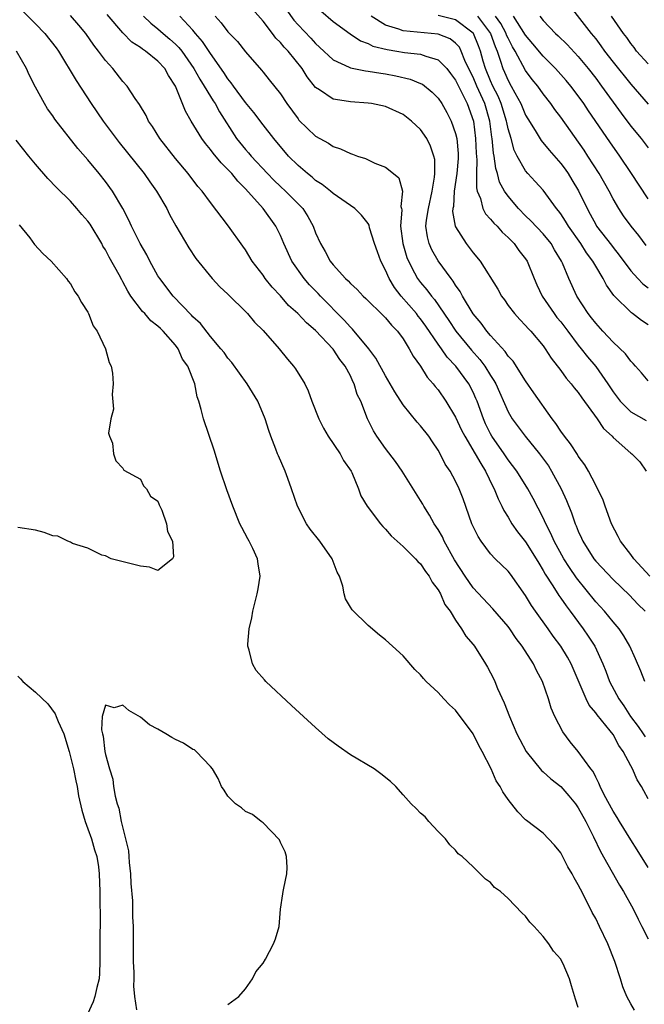
# Model space of a CAD drawing. Units: inches. Extents: x 2601000 to 2604000, y 1530000 to 1533000.
# Drawn here: x 2603815 to 2603887, y 1530670 to 1530783 of the extents above; entities that cross this region are included whole.
import ezdxf

# ---------------------------------------------------------------- set-up
doc = ezdxf.new("R2010")
doc.units = ezdxf.units.IN
doc.header["$MEASUREMENT"] = 0
doc.layers.add('LD26011530_2ft', color=31, linetype='Continuous')

msp = doc.modelspace()

# ---------------------------------------------------------------- linework, layer by layer
at = {"layer": 'LD26011530_2ft'}
for points, elevation in [([(2603815.56, 1530783.56), (2603817, 1530782.09), (2603818.08, 1530781), (2603819.37, 1530779.37), (2603819.64, 1530779), (2603821.64, 1530775.64), (2603823.36, 1530773), (2603824.75, 1530771), (2603826.57, 1530768.57), (2603829.43, 1530765), (2603830.07, 1530764.07), (2603830.85, 1530763), (2603832.01, 1530761), (2603832.32, 1530760.32), (2603833.05, 1530759.05), (2603834.53, 1530756.53), (2603835.31, 1530755.31), (2603837.18, 1530753), (2603838.07, 1530752.07), (2603839, 1530751.22), (2603839.11, 1530751.11), (2603841, 1530749.26), (2603841.24, 1530749), (2603842.04, 1530748.04), (2603843, 1530747.06), (2603844.84, 1530745), (2603845.81, 1530743.81), (2603846.5, 1530743), (2603846.71, 1530742.71), (2603847.76, 1530741), (2603848.17, 1530740.17), (2603848.59, 1530739), (2603849.36, 1530737), (2603849.91, 1530735.91), (2603850.46, 1530735), (2603851.82, 1530733), (2603852.21, 1530732.21), (2603853.06, 1530731), (2603853.13, 1530730.87), (2603853.9, 1530729), (2603854.19, 1530728.19), (2603854.89, 1530727), (2603856.41, 1530725), (2603856.69, 1530724.69), (2603857, 1530724.39), (2603857.63, 1530723.63), (2603859, 1530722.42), (2603860.41, 1530721), (2603860.68, 1530720.68), (2603861, 1530720.42), (2603861.55, 1530719.55), (2603861.97, 1530719), (2603862.32, 1530718.32), (2603863, 1530717.46), (2603863.26, 1530717), (2603863.78, 1530715.78), (2603864.37, 1530715), (2603865, 1530714), (2603865.69, 1530713), (2603866.17, 1530712.17), (2603867, 1530711.19), (2603867.15, 1530711), (2603868.42, 1530709), (2603868.63, 1530708.63), (2603869.32, 1530707.32), (2603869.47, 1530707), (2603869.8, 1530706.2), (2603870.55, 1530704.55), (2603871.16, 1530703), (2603872.01, 1530701), (2603872.34, 1530700.34), (2603873.07, 1530699), (2603874.82, 1530696.82), (2603875, 1530696.68), (2603875.87, 1530695.87), (2603877, 1530695), (2603877.94, 1530693.94), (2603878.69, 1530693), (2603879, 1530692.55), (2603879.86, 1530691), (2603880.76, 1530689.24), (2603881.56, 1530687.56), (2603883.73, 1530683.73), (2603884.18, 1530683), (2603885.27, 1530681), (2603885.84, 1530679.84), (2603886.29, 1530679), (2603887, 1530677.57)], 7334), ([(2603887.2, 1530719), (2603885.34, 1530721), (2603885, 1530721.49), (2603883.83, 1530723), (2603883.56, 1530723.56), (2603882.82, 1530725), (2603882.08, 1530727), (2603881.81, 1530727.81), (2603881.22, 1530729), (2603881, 1530729.4), (2603880.18, 1530731), (2603879.75, 1530731.75), (2603879, 1530732.74), (2603878.91, 1530732.91), (2603878.14, 1530734.14), (2603877.42, 1530735), (2603877, 1530735.58), (2603876.46, 1530736.46), (2603876.04, 1530737), (2603873.95, 1530739.95), (2603873, 1530741.33), (2603871.56, 1530743.56), (2603871, 1530744.16), (2603870.67, 1530744.67), (2603869, 1530746.5), (2603868.58, 1530747), (2603867.91, 1530747.91), (2603867, 1530748.99), (2603865.8, 1530751), (2603865.53, 1530751.53), (2603865, 1530752.27), (2603864.73, 1530752.73), (2603864.5, 1530753), (2603863, 1530755.02), (2603862.28, 1530756.28), (2603861.96, 1530757), (2603861.77, 1530757.77), (2603861.61, 1530759), (2603861.67, 1530759.67), (2603861.9, 1530761), (2603862.34, 1530763), (2603862.6, 1530764.6), (2603862.61, 1530765), (2603862.61, 1530766.61), (2603862.52, 1530767), (2603862.15, 1530768.15), (2603861.71, 1530769), (2603861, 1530770.04), (2603859.97, 1530771), (2603859, 1530771.76), (2603857, 1530772.67), (2603855.38, 1530773), (2603855, 1530773.06), (2603853, 1530773.19), (2603852.75, 1530773.25), (2603851, 1530773.51), (2603849.44, 1530774.56), (2603849, 1530774.82), (2603848.04, 1530776.04), (2603847.46, 1530777), (2603845.87, 1530779), (2603845.43, 1530779.43), (2603845, 1530779.97), (2603844.47, 1530780.47), (2603844.09, 1530781), (2603843, 1530782.42), (2603841.8, 1530783.8)], 7322), ([(2603845.69, 1530783.69), (2603846.52, 1530782.52), (2603847, 1530781.99), (2603848.46, 1530780.46), (2603849, 1530779.86), (2603849.46, 1530779.46), (2603851, 1530777.99), (2603852.83, 1530777.17), (2603853, 1530777.08), (2603854.72, 1530776.72), (2603855, 1530776.7), (2603856.46, 1530776.46), (2603857, 1530776.39), (2603858.18, 1530776.18), (2603859.8, 1530775.8), (2603861, 1530775.3), (2603861.2, 1530775.2), (2603862.32, 1530774.31), (2603863, 1530773.61), (2603863.41, 1530773), (2603863.99, 1530771.99), (2603864.5, 1530771), (2603865, 1530769.58), (2603865.13, 1530769), (2603865.28, 1530767.28), (2603865.3, 1530767), (2603865.29, 1530766.71), (2603865.14, 1530765), (2603864.84, 1530763), (2603864.74, 1530761.26), (2603864.68, 1530761), (2603864.66, 1530760.66), (2603864.96, 1530759), (2603865, 1530758.92), (2603866.2, 1530757), (2603866.56, 1530756.56), (2603867, 1530755.94), (2603867.79, 1530755), (2603869.81, 1530751.81), (2603870.24, 1530751), (2603870.57, 1530750.57), (2603871, 1530749.95), (2603871.71, 1530749), (2603872.33, 1530748.33), (2603873, 1530747.65), (2603873.29, 1530747.29), (2603873.59, 1530747), (2603875, 1530745.34), (2603875.24, 1530745), (2603875.91, 1530743.91), (2603877, 1530742.5), (2603877.62, 1530741.62), (2603878.19, 1530741), (2603878.54, 1530740.54), (2603879, 1530739.99), (2603879.4, 1530739.4), (2603881.16, 1530737), (2603881.9, 1530735.9), (2603882.87, 1530735), (2603883, 1530734.85), (2603885, 1530733.08), (2603885.13, 1530733), (2603886.06, 1530732.06), (2603886.78, 1530731)], 7320), ([(2603849.59, 1530783.59), (2603851, 1530782.39), (2603852.95, 1530780.95), (2603854.15, 1530780.15), (2603855, 1530779.85), (2603855.56, 1530779.56), (2603857.17, 1530779.17), (2603858.29, 1530779), (2603859.15, 1530778.85), (2603861, 1530778.64), (2603861.6, 1530778.4), (2603863, 1530778), (2603863.99, 1530777), (2603864.43, 1530776.43), (2603865, 1530775.68), (2603865.22, 1530775.22), (2603865.69, 1530774.31), (2603866.32, 1530773), (2603867.03, 1530771), (2603867.28, 1530769), (2603867.35, 1530767.35), (2603867.43, 1530766.57), (2603867.38, 1530765), (2603867.37, 1530763.37), (2603867.47, 1530763), (2603867.83, 1530762.17), (2603868.12, 1530761), (2603868.42, 1530760.42), (2603869, 1530759.81), (2603869.35, 1530759.35), (2603869.73, 1530759), (2603870.31, 1530758.31), (2603871, 1530757.71), (2603871.69, 1530757), (2603872.23, 1530756.23), (2603873, 1530755.25), (2603873.17, 1530755), (2603873.97, 1530753), (2603874.28, 1530752.28), (2603874.9, 1530751), (2603876.26, 1530749), (2603876.58, 1530748.58), (2603877, 1530748.07), (2603877.47, 1530747.47), (2603877.8, 1530747), (2603879, 1530745.41), (2603879.34, 1530745), (2603880.07, 1530744.07), (2603881, 1530742.97), (2603882.39, 1530741), (2603883, 1530740.06), (2603883.8, 1530739), (2603885, 1530737.79), (2603886.78, 1530736.78)], 7318), ([(2603878.08, 1530784.08), (2603880.49, 1530781), (2603881, 1530780.38), (2603881.6, 1530779.6), (2603882.02, 1530779), (2603883, 1530777.71), (2603885, 1530775.2), (2603887, 1530772.92)], 7304), ([(2603887, 1530685.75), (2603885.75, 1530687.75), (2603885, 1530688.89), (2603883.71, 1530691), (2603883.46, 1530691.46), (2603883, 1530692.16), (2603881.97, 1530694.03), (2603881.5, 1530695), (2603881.37, 1530695.37), (2603881, 1530696.04), (2603880.7, 1530696.7), (2603880.44, 1530697), (2603879, 1530698.98), (2603878.09, 1530700.09), (2603877.23, 1530701.23), (2603876.32, 1530703), (2603875.93, 1530703.93), (2603875.61, 1530705), (2603874.93, 1530707), (2603874.23, 1530708.23), (2603873.88, 1530709), (2603872.6, 1530711), (2603871.91, 1530711.91), (2603871.18, 1530713), (2603871, 1530713.25), (2603869.27, 1530715.27), (2603867, 1530717.68), (2603866.08, 1530719), (2603864.88, 1530720.88), (2603863.71, 1530723), (2603863.49, 1530723.49), (2603863, 1530724.33), (2603862.56, 1530725), (2603862, 1530726), (2603861.38, 1530727), (2603861.25, 1530727.25), (2603861, 1530727.67), (2603858.9, 1530731), (2603858.12, 1530732.12), (2603857, 1530733.61), (2603856.02, 1530735), (2603855.63, 1530735.63), (2603854.92, 1530737), (2603854.16, 1530739), (2603853.77, 1530739.77), (2603853.43, 1530741), (2603853.27, 1530741.27), (2603853, 1530741.88), (2603852.39, 1530743), (2603851.76, 1530743.76), (2603851, 1530744.94), (2603849, 1530747.09), (2603847.96, 1530747.96), (2603846.99, 1530749), (2603845.93, 1530749.93), (2603845, 1530751.02), (2603844.03, 1530752.04), (2603843.26, 1530753), (2603843, 1530753.38), (2603841.77, 1530755), (2603841, 1530756.29), (2603840.71, 1530756.71), (2603839.06, 1530759), (2603837, 1530761.69), (2603836.04, 1530763), (2603835.55, 1530763.54), (2603834.46, 1530765), (2603833, 1530766.71), (2603831.2, 1530769), (2603830.37, 1530770.37), (2603829.93, 1530771), (2603829.64, 1530771.64), (2603828.9, 1530772.9), (2603828.41, 1530773.59), (2603827.48, 1530775), (2603827, 1530775.51), (2603825.83, 1530777), (2603825, 1530777.9), (2603824.2, 1530779), (2603823.67, 1530779.67), (2603822.75, 1530781), (2603821.97, 1530781.97), (2603821, 1530783.07)], 7332), ([(2603887, 1530693.59), (2603886.49, 1530694.49), (2603886.23, 1530695), (2603885.75, 1530695.75), (2603885.21, 1530697), (2603885, 1530697.36), (2603884.14, 1530699), (2603883.66, 1530699.66), (2603883, 1530700.91), (2603882.67, 1530701.33), (2603881.17, 1530703.17), (2603881, 1530703.42), (2603880.26, 1530704.26), (2603879.91, 1530705), (2603879.13, 1530706.87), (2603878.2, 1530709), (2603877.77, 1530709.77), (2603877.02, 1530711), (2603876.16, 1530712.16), (2603875.57, 1530713), (2603874.14, 1530715), (2603873.67, 1530715.67), (2603873, 1530716.79), (2603871.26, 1530719.26), (2603871, 1530719.59), (2603869.53, 1530721), (2603869, 1530721.55), (2603867.91, 1530723), (2603867.56, 1530723.56), (2603866.87, 1530725), (2603865.86, 1530727.86), (2603865.42, 1530729), (2603865, 1530729.87), (2603864.38, 1530731), (2603863.81, 1530731.81), (2603863.24, 1530733), (2603863, 1530733.42), (2603862.35, 1530734.35), (2603861.94, 1530735), (2603861, 1530736.18), (2603860.61, 1530736.61), (2603859, 1530738.6), (2603858.07, 1530740.07), (2603857.54, 1530741), (2603857, 1530741.88), (2603855.9, 1530743.9), (2603855.09, 1530745), (2603853.24, 1530747.24), (2603853, 1530747.46), (2603852.27, 1530748.27), (2603849.56, 1530751), (2603849.3, 1530751.3), (2603848.3, 1530752.3), (2603847.7, 1530753), (2603846.3, 1530755), (2603845.39, 1530757), (2603845, 1530757.91), (2603844.48, 1530759), (2603843.03, 1530761), (2603841, 1530763.27), (2603840.13, 1530764.13), (2603839.45, 1530765), (2603839, 1530765.48), (2603838.22, 1530766.22), (2603837.32, 1530767.32), (2603837, 1530767.76), (2603836.42, 1530768.42), (2603836.01, 1530769), (2603834.8, 1530771), (2603834.13, 1530772.13), (2603832.99, 1530775), (2603832.21, 1530776.21), (2603831.79, 1530777), (2603831, 1530777.86), (2603829.57, 1530779), (2603829.22, 1530779.22), (2603829, 1530779.41), (2603828.03, 1530780.03), (2603827, 1530781.08), (2603825.19, 1530783.19)], 7330), ([(2603829.33, 1530783), (2603830.19, 1530782.19), (2603831, 1530781.55), (2603831.61, 1530781), (2603832.36, 1530780.36), (2603833, 1530779.8), (2603833.4, 1530779.4), (2603833.71, 1530779), (2603835.11, 1530777), (2603835.77, 1530775.77), (2603836.26, 1530775), (2603837, 1530773.79), (2603837.31, 1530773.31), (2603837.52, 1530773), (2603838.04, 1530772.04), (2603839.99, 1530769), (2603841, 1530767.76), (2603841.36, 1530767.36), (2603841.65, 1530767), (2603843.52, 1530765), (2603844.24, 1530764.24), (2603845, 1530763.53), (2603845.58, 1530763), (2603847.53, 1530761), (2603848.11, 1530760.11), (2603848.71, 1530759), (2603849, 1530758.25), (2603849.58, 1530757), (2603850.09, 1530756.09), (2603850.66, 1530755), (2603851, 1530754.56), (2603852.42, 1530753), (2603852.74, 1530752.74), (2603853, 1530752.43), (2603853.75, 1530751.75), (2603854.45, 1530751), (2603854.75, 1530750.75), (2603856.77, 1530748.77), (2603857, 1530748.52), (2603857.67, 1530747.67), (2603858.35, 1530747), (2603859, 1530746.11), (2603859.71, 1530745), (2603860.16, 1530744.16), (2603861, 1530743.01), (2603861.75, 1530741.75), (2603862.44, 1530741), (2603862.68, 1530740.68), (2603863, 1530740.29), (2603863.89, 1530739), (2603865, 1530737.16), (2603865.69, 1530735.69), (2603866.05, 1530735), (2603867.25, 1530733), (2603867.87, 1530731.87), (2603868.43, 1530731), (2603869.27, 1530729.27), (2603869.41, 1530729), (2603869.85, 1530727.85), (2603870.29, 1530727), (2603870.5, 1530726.5), (2603871, 1530725.74), (2603871.44, 1530725), (2603872.08, 1530724.08), (2603873, 1530722.94), (2603874.21, 1530721), (2603874.49, 1530720.49), (2603875, 1530719.66), (2603875.23, 1530719.23), (2603876.1, 1530717.9), (2603876.79, 1530716.79), (2603877, 1530716.5), (2603877.61, 1530715.61), (2603878.08, 1530715), (2603879.57, 1530713), (2603880.15, 1530712.15), (2603880.89, 1530711), (2603881.82, 1530709), (2603882.15, 1530708.15), (2603882.58, 1530707), (2603883.65, 1530705), (2603884.22, 1530704.22), (2603884.99, 1530703), (2603885.84, 1530701.84), (2603886.44, 1530701), (2603886.66, 1530700.66)], 7328), ([(2603886.61, 1530707), (2603886.17, 1530708.17), (2603885.56, 1530709.56), (2603884.9, 1530711), (2603884.21, 1530712.21), (2603883.67, 1530713), (2603883, 1530713.78), (2603882, 1530715), (2603881, 1530716.09), (2603878.81, 1530718.81), (2603877.99, 1530719.99), (2603877.35, 1530721), (2603876.27, 1530723), (2603875.89, 1530723.89), (2603875.3, 1530725), (2603875, 1530725.69), (2603873.87, 1530727.87), (2603873.25, 1530729), (2603872, 1530731), (2603871, 1530732.29), (2603870.54, 1530733), (2603869.15, 1530735), (2603869, 1530735.27), (2603868.43, 1530736.43), (2603868.17, 1530737), (2603867.45, 1530739), (2603867.32, 1530739.32), (2603867, 1530740.03), (2603866.5, 1530741), (2603865.02, 1530743), (2603864.03, 1530744.03), (2603863.37, 1530745), (2603863, 1530745.51), (2603861.59, 1530747.59), (2603861, 1530748.41), (2603860.73, 1530748.73), (2603860.53, 1530749), (2603858.78, 1530751), (2603858, 1530752), (2603857.4, 1530753), (2603857, 1530753.98), (2603856.46, 1530755), (2603856.07, 1530756.07), (2603855.75, 1530757), (2603855.18, 1530758.82), (2603855.11, 1530759.11), (2603855, 1530759.31), (2603854.25, 1530760.25), (2603853.49, 1530761), (2603851, 1530762.72), (2603850.71, 1530763), (2603849.77, 1530763.77), (2603849, 1530764.23), (2603848.6, 1530764.6), (2603848.07, 1530765), (2603847, 1530765.91), (2603845.93, 1530767), (2603845, 1530768.08), (2603844.59, 1530768.59), (2603844.23, 1530769), (2603843, 1530770.57), (2603841.96, 1530771.96), (2603841, 1530773.13), (2603839.62, 1530775), (2603839.37, 1530775.37), (2603839, 1530775.81), (2603838.53, 1530776.53), (2603837, 1530778.71), (2603836.09, 1530780.09), (2603835.3, 1530781), (2603835, 1530781.37), (2603833.51, 1530783)], 7326), ([(2603837.52, 1530783), (2603838.23, 1530782.23), (2603839, 1530781.21), (2603840.08, 1530780.08), (2603841, 1530778.92), (2603842.81, 1530776.81), (2603843, 1530776.57), (2603843.72, 1530775.72), (2603845, 1530774.1), (2603845.73, 1530773), (2603847, 1530771.25), (2603847.11, 1530771.11), (2603849, 1530769.26), (2603850.47, 1530768.47), (2603851, 1530768.1), (2603851.84, 1530767.84), (2603853, 1530767.28), (2603853.22, 1530767.22), (2603853.81, 1530767), (2603854.72, 1530766.72), (2603855.79, 1530766.21), (2603857, 1530765.75), (2603857.92, 1530765), (2603858.5, 1530764.5), (2603858.93, 1530763), (2603858.74, 1530761.26), (2603858.82, 1530761), (2603858.85, 1530760.85), (2603858.71, 1530759), (2603858.97, 1530757), (2603859.43, 1530755.43), (2603859.61, 1530755), (2603860.32, 1530753.68), (2603860.66, 1530753), (2603861, 1530752.55), (2603861.72, 1530751.72), (2603862.25, 1530751), (2603862.6, 1530750.6), (2603864.23, 1530748.23), (2603865.02, 1530747), (2603866.82, 1530744.82), (2603867.77, 1530743.77), (2603868.33, 1530743), (2603869, 1530741.93), (2603869.38, 1530741.38), (2603869.58, 1530741), (2603871, 1530737.79), (2603871.46, 1530737), (2603872.94, 1530735), (2603874.57, 1530733), (2603875.6, 1530731.6), (2603875.97, 1530731), (2603877.06, 1530729), (2603877.67, 1530727.67), (2603878.24, 1530726.24), (2603878.66, 1530725), (2603878.76, 1530724.76), (2603879, 1530724.15), (2603879.37, 1530723.37), (2603879.52, 1530723), (2603880.78, 1530721), (2603881, 1530720.72), (2603883, 1530718.63), (2603884.86, 1530716.86), (2603885.83, 1530715.83), (2603886.66, 1530715)], 7324), ([(2603887, 1530741.31), (2603886.23, 1530742.23), (2603885.54, 1530743), (2603885.3, 1530743.3), (2603885, 1530743.58), (2603884.4, 1530744.4), (2603883, 1530745.73), (2603881.82, 1530747), (2603881, 1530747.91), (2603880.54, 1530748.54), (2603880.15, 1530749), (2603878.85, 1530751), (2603877.93, 1530753), (2603877.22, 1530754.78), (2603877.11, 1530755), (2603876.31, 1530756.31), (2603875.92, 1530757), (2603875, 1530758.11), (2603873.6, 1530759.6), (2603873, 1530760.18), (2603872.2, 1530761), (2603871, 1530762.41), (2603870.6, 1530763), (2603870.03, 1530764.03), (2603869.79, 1530765), (2603869.59, 1530765.59), (2603869.4, 1530767), (2603869.33, 1530767.33), (2603869.18, 1530769), (2603869.15, 1530769.15), (2603868.91, 1530771), (2603868.33, 1530773), (2603867.43, 1530775), (2603867, 1530776.01), (2603866.66, 1530776.66), (2603866.07, 1530777.93), (2603865.65, 1530779), (2603865.43, 1530779.43), (2603865, 1530779.91), (2603864.39, 1530780.39), (2603863, 1530780.93), (2603859, 1530781.3), (2603858.5, 1530781.5), (2603857, 1530781.94), (2603855.36, 1530783)], 7316), ([(2603887, 1530747.74), (2603886.22, 1530748.22), (2603885.2, 1530749), (2603885.08, 1530749.08), (2603883.08, 1530751.08), (2603882.24, 1530752.24), (2603881.86, 1530753), (2603881, 1530754.41), (2603880.66, 1530755), (2603879.94, 1530755.94), (2603879.29, 1530757), (2603877.89, 1530759), (2603877.57, 1530759.57), (2603877, 1530760.42), (2603876.75, 1530760.75), (2603876.54, 1530761), (2603875, 1530763.1), (2603874.1, 1530764.1), (2603873.26, 1530765), (2603873, 1530765.3), (2603872.04, 1530767), (2603871.69, 1530767.69), (2603871.33, 1530769), (2603871, 1530770.1), (2603870.84, 1530770.84), (2603870.82, 1530771), (2603870.2, 1530773), (2603869.85, 1530773.85), (2603869.27, 1530775), (2603869, 1530775.59), (2603868.41, 1530777), (2603868.15, 1530777.85), (2603867.83, 1530779), (2603867.61, 1530779.61), (2603867.03, 1530781), (2603867, 1530781.03), (2603865, 1530782.55), (2603863, 1530783.06)], 7314), ([(2603867.5, 1530783), (2603868.99, 1530781), (2603869.51, 1530779.51), (2603869.74, 1530779), (2603870.14, 1530777.86), (2603870.4, 1530777), (2603870.59, 1530776.59), (2603871, 1530775.63), (2603871.36, 1530775), (2603871.76, 1530774.24), (2603872.45, 1530773), (2603873, 1530771.68), (2603873.25, 1530771.25), (2603874.09, 1530769.91), (2603874.77, 1530768.77), (2603875.67, 1530767.67), (2603877, 1530766.16), (2603877.5, 1530765.5), (2603877.84, 1530765), (2603878.29, 1530764.29), (2603879.03, 1530763.03), (2603880.01, 1530761), (2603880.37, 1530760.37), (2603881, 1530759.17), (2603881.1, 1530759), (2603882.81, 1530756.81), (2603883, 1530756.55), (2603883.7, 1530755.7), (2603885, 1530753.88), (2603885.8, 1530753), (2603886.39, 1530752.39), (2603887, 1530751.94)], 7312), ([(2603886.78, 1530756.78), (2603885.92, 1530757.92), (2603885.06, 1530759), (2603884.19, 1530760.19), (2603883.66, 1530761), (2603883, 1530762.11), (2603882.53, 1530763), (2603881.4, 1530765), (2603880.12, 1530767), (2603879.67, 1530767.67), (2603877, 1530771.43), (2603876.33, 1530772.33), (2603875.87, 1530773), (2603875, 1530774.12), (2603874.39, 1530775), (2603873.76, 1530775.76), (2603873, 1530776.79), (2603871.79, 1530779), (2603871.49, 1530779.49), (2603871, 1530780.46), (2603870.83, 1530780.83), (2603870.77, 1530781), (2603870.15, 1530782.15), (2603869.57, 1530783)], 7310), ([(2603887, 1530762.11), (2603885, 1530765.11), (2603883.77, 1530767), (2603882.62, 1530768.62), (2603880.18, 1530772.18), (2603879.64, 1530773), (2603879, 1530773.89), (2603878.16, 1530775), (2603877.63, 1530775.63), (2603876.41, 1530777), (2603875, 1530778.4), (2603873.83, 1530779.83), (2603873, 1530780.81), (2603871.63, 1530783)], 7308), ([(2603874.61, 1530783), (2603875, 1530782.5), (2603876.41, 1530781), (2603876.72, 1530780.72), (2603877.73, 1530779.73), (2603879, 1530778.38), (2603880.14, 1530777), (2603881, 1530775.9), (2603881.68, 1530775), (2603883.9, 1530771.9), (2603885, 1530770.42), (2603886.18, 1530769), (2603887, 1530767.95)], 7306), ([(2603887, 1530777.52), (2603885.68, 1530779), (2603885.4, 1530779.4), (2603885, 1530779.86), (2603884.54, 1530780.54), (2603884.18, 1530781), (2603882.79, 1530783)], 7302), ([(2603885.44, 1530669.44), (2603885, 1530670.15), (2603884.54, 1530671), (2603884.1, 1530672.1), (2603883.84, 1530673), (2603883.2, 1530675), (2603882.4, 1530677), (2603881.45, 1530679), (2603881, 1530679.92), (2603880.61, 1530680.61), (2603879.83, 1530682.17), (2603879.25, 1530683.25), (2603879, 1530683.77), (2603878.54, 1530684.54), (2603878.3, 1530685), (2603877.83, 1530685.83), (2603877, 1530687.4), (2603876.29, 1530688.29), (2603875.6, 1530689), (2603875, 1530689.65), (2603873.09, 1530691.09), (2603873, 1530691.17), (2603872.1, 1530692.1), (2603871, 1530693.5), (2603870.39, 1530694.39), (2603870.09, 1530695), (2603869.63, 1530695.63), (2603869.05, 1530697), (2603868.03, 1530699), (2603867.67, 1530699.67), (2603867, 1530701), (2603865, 1530703.71), (2603864.32, 1530704.32), (2603863.66, 1530705), (2603863, 1530705.71), (2603861.65, 1530707), (2603861.33, 1530707.33), (2603861, 1530707.74), (2603860.36, 1530708.36), (2603859, 1530709.91), (2603857.78, 1530711), (2603857, 1530711.73), (2603856.29, 1530712.29), (2603855, 1530713.39), (2603853.17, 1530715.17), (2603853, 1530715.47), (2603852.42, 1530716.42), (2603852.28, 1530717), (2603852.11, 1530717.89), (2603851.74, 1530719), (2603851.47, 1530719.48), (2603850.88, 1530721), (2603849.48, 1530723), (2603848.39, 1530724.39), (2603847.98, 1530725), (2603846.94, 1530727), (2603846.27, 1530729), (2603845.82, 1530730.18), (2603845.53, 1530731), (2603844.75, 1530732.75), (2603844.65, 1530733), (2603844.47, 1530733.53), (2603843.89, 1530735), (2603843.66, 1530735.66), (2603843.26, 1530737), (2603842.41, 1530739), (2603841.2, 1530741), (2603839.44, 1530743.44), (2603839, 1530743.92), (2603838.55, 1530744.55), (2603838.19, 1530745), (2603837, 1530746.38), (2603835.86, 1530747.86), (2603835, 1530748.65), (2603834.84, 1530748.84), (2603832.73, 1530751), (2603831.21, 1530753), (2603831, 1530753.34), (2603830.06, 1530755), (2603829.71, 1530755.71), (2603828.95, 1530757), (2603827.99, 1530759), (2603827.69, 1530759.69), (2603827, 1530761), (2603825.79, 1530763), (2603825, 1530764.09), (2603824.28, 1530765), (2603823, 1530766.56), (2603821.85, 1530767.85), (2603819.23, 1530771.23), (2603819, 1530771.58), (2603818.4, 1530772.4), (2603818.04, 1530773), (2603817, 1530774.88), (2603816.28, 1530776.28), (2603815.99, 1530777), (2603814.86, 1530779)], 7336), ([(2603879, 1530669.73), (2603878.68, 1530670.68), (2603878.22, 1530672.22), (2603878.02, 1530673), (2603877.28, 1530674.72), (2603877.15, 1530675), (2603877, 1530675.26), (2603876.17, 1530676.17), (2603875.63, 1530677), (2603875, 1530677.85), (2603873.96, 1530679), (2603873.49, 1530679.49), (2603873, 1530680.16), (2603872.55, 1530680.55), (2603871, 1530682.2), (2603870.11, 1530683), (2603869.46, 1530683.46), (2603869, 1530684.03), (2603868.4, 1530684.4), (2603867, 1530685.83), (2603865.73, 1530687), (2603865.3, 1530687.3), (2603865, 1530687.73), (2603864.33, 1530688.33), (2603863.86, 1530689), (2603863, 1530689.85), (2603861.95, 1530691), (2603861.51, 1530691.51), (2603861, 1530691.96), (2603860.48, 1530692.48), (2603859.92, 1530693), (2603859, 1530694.03), (2603858.17, 1530695), (2603857.57, 1530695.57), (2603856.45, 1530696.45), (2603855.7, 1530697), (2603853, 1530698.62), (2603851.59, 1530699.59), (2603850.45, 1530700.45), (2603849, 1530701.74), (2603846.25, 1530704.25), (2603843.34, 1530707), (2603843.17, 1530707.17), (2603842.23, 1530708.23), (2603841.78, 1530709), (2603841.43, 1530710.57), (2603841.27, 1530711), (2603841.25, 1530711.25), (2603841.43, 1530713), (2603841.73, 1530714.27), (2603841.85, 1530715), (2603842.34, 1530717), (2603842.44, 1530717.56), (2603842.66, 1530719), (2603842.43, 1530720.43), (2603842.36, 1530721), (2603841.82, 1530722.18), (2603841.41, 1530723), (2603841.26, 1530723.26), (2603840.57, 1530724.57), (2603840.37, 1530725), (2603839.54, 1530727), (2603838.86, 1530728.86), (2603838.16, 1530731), (2603837.41, 1530733.41), (2603836.22, 1530737), (2603835.95, 1530738.04), (2603835.68, 1530739), (2603835.49, 1530739.49), (2603835.2, 1530741), (2603834.42, 1530743), (2603833.82, 1530743.82), (2603833.3, 1530745), (2603833, 1530745.39), (2603831.61, 1530747), (2603831.29, 1530747.29), (2603831, 1530747.59), (2603830.2, 1530748.2), (2603829.51, 1530749), (2603829.24, 1530749.24), (2603827.92, 1530751), (2603827.56, 1530751.56), (2603827, 1530752.64), (2603826.86, 1530752.86), (2603826.57, 1530753.43), (2603825.44, 1530755.44), (2603825, 1530756.29), (2603824.72, 1530756.72), (2603824.58, 1530757), (2603823.24, 1530759.24), (2603823, 1530759.57), (2603822.32, 1530760.32), (2603821.75, 1530761), (2603821, 1530761.84), (2603819.4, 1530763.4), (2603818.43, 1530764.43), (2603817, 1530766.08), (2603816.24, 1530767), (2603814.82, 1530768.82)], 7338), ([(2603815.16, 1530759.16), (2603816.35, 1530757.65), (2603816.9, 1530756.9), (2603817.86, 1530755.86), (2603818.82, 1530755), (2603820.54, 1530753), (2603820.73, 1530752.73), (2603821, 1530752.4), (2603821.5, 1530751.5), (2603821.87, 1530751), (2603822.26, 1530750.26), (2603823, 1530749.16), (2603823.08, 1530749), (2603823.61, 1530747.61), (2603824.04, 1530747), (2603825.01, 1530745), (2603825.44, 1530743.44), (2603825.65, 1530743), (2603825.79, 1530742.21), (2603825.9, 1530741), (2603825.76, 1530739.76), (2603825.92, 1530738.08), (2603825.6, 1530737), (2603825.35, 1530735.35), (2603825.47, 1530735), (2603825.8, 1530734.2), (2603825.92, 1530733), (2603826.17, 1530732.17), (2603827, 1530731.36), (2603827.11, 1530731.11), (2603829, 1530730.08), (2603829.34, 1530729.34), (2603829.68, 1530729), (2603830.16, 1530728.16), (2603831, 1530727.57), (2603831.15, 1530727.15), (2603831.43, 1530726.57), (2603831.99, 1530725), (2603832.1, 1530724.1), (2603832.65, 1530723), (2603832.78, 1530721.22), (2603832.66, 1530721), (2603831, 1530719.68), (2603830.05, 1530720.04), (2603829, 1530720.15), (2603825.64, 1530721), (2603825, 1530721.32), (2603824.6, 1530721.4), (2603823, 1530722.23), (2603821.24, 1530722.76), (2603821, 1530722.89), (2603820.69, 1530723), (2603819.57, 1530723.57), (2603819, 1530723.64), (2603818, 1530724), (2603817, 1530724.26), (2603815, 1530724.59)], 7340), ([(2603815, 1530707.58), (2603815.3, 1530707.3), (2603815.56, 1530707), (2603817, 1530705.78), (2603818.42, 1530704.42), (2603819.27, 1530703.27), (2603819.36, 1530703), (2603819.59, 1530702.41), (2603820.23, 1530701), (2603820.87, 1530699), (2603821.36, 1530697), (2603821.62, 1530695.62), (2603821.76, 1530695), (2603821.94, 1530693.94), (2603822.29, 1530692.29), (2603822.68, 1530691), (2603823, 1530690.17), (2603823.42, 1530689), (2603823.75, 1530687.75), (2603824, 1530687), (2603824.2, 1530685.8), (2603824.29, 1530685), (2603824.35, 1530683), (2603824.36, 1530681.64), (2603824.4, 1530680.4), (2603824.36, 1530677), (2603824.37, 1530675), (2603824.32, 1530673.68), (2603824.28, 1530673), (2603824.03, 1530672.03), (2603823.79, 1530671), (2603823.61, 1530670.39), (2603822.97, 1530669)], 7340), ([(2603839, 1530670.07), (2603840.25, 1530671), (2603841, 1530671.89), (2603841.8, 1530673), (2603842.19, 1530673.81), (2603843, 1530674.81), (2603843.27, 1530675.27), (2603844.21, 1530677), (2603844.43, 1530677.57), (2603844.84, 1530679), (2603844.99, 1530680.99), (2603845.27, 1530682.73), (2603845.29, 1530683), (2603845.36, 1530683.36), (2603845.72, 1530685), (2603845.74, 1530685.74), (2603845.7, 1530687), (2603845.53, 1530687.53), (2603845, 1530688.58), (2603844.89, 1530688.89), (2603843, 1530690.84), (2603842.77, 1530691), (2603841.78, 1530691.78), (2603841, 1530692.13), (2603840.56, 1530692.56), (2603839.87, 1530693), (2603839, 1530693.87), (2603838.58, 1530694.58), (2603838.24, 1530695), (2603837.89, 1530695.89), (2603837.22, 1530697), (2603837, 1530697.28), (2603835.36, 1530699), (2603835.16, 1530699.16), (2603835, 1530699.23), (2603833.92, 1530699.92), (2603833, 1530700.36), (2603832.59, 1530700.59), (2603831.91, 1530701), (2603831, 1530701.52), (2603830.03, 1530702.03), (2603829, 1530702.89), (2603827.67, 1530703.67), (2603827, 1530704.26), (2603825.99, 1530703.99), (2603825, 1530704.29), (2603824.63, 1530703), (2603824.55, 1530701.45), (2603824.67, 1530701), (2603824.75, 1530700.75), (2603824.93, 1530699), (2603825, 1530698.64), (2603825.48, 1530697), (2603825.84, 1530695.84), (2603825.93, 1530695), (2603826.13, 1530693.87), (2603826.34, 1530693), (2603826.52, 1530692.52), (2603826.78, 1530691), (2603827.28, 1530689), (2603827.64, 1530687.64), (2603827.66, 1530687), (2603827.71, 1530686.29), (2603827.87, 1530685), (2603827.92, 1530683.92), (2603828.09, 1530681.91), (2603828.11, 1530681), (2603828.1, 1530680.1), (2603828.17, 1530679), (2603828.18, 1530677.82), (2603828.15, 1530677), (2603828.16, 1530675), (2603828.24, 1530673.76), (2603828.24, 1530673), (2603828.19, 1530672.19), (2603828.32, 1530671), (2603828.54, 1530669.46)], 7338)]:
    msp.add_lwpolyline(points, dxfattribs=dict(at, elevation=elevation))

doc.saveas('drawing.dxf')
